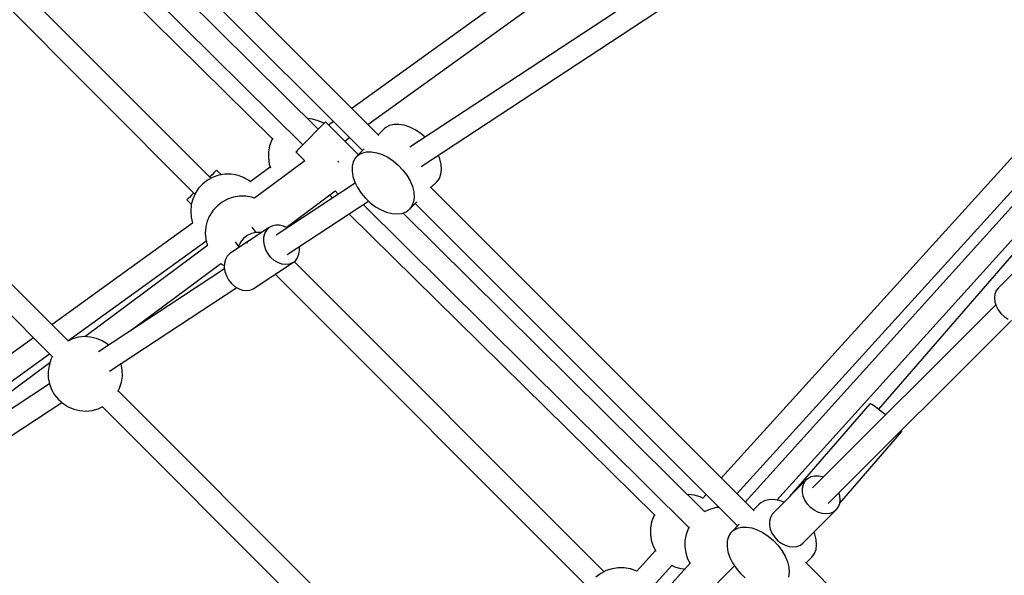
# Model space of a CAD drawing. Units: millimetres. Extents: x -19526 to 22508, y -15443 to 14694.
# Drawn here: x -6621 to -5829, y -6301 to -5855 of the extents above; entities that cross this region are included whole.
import ezdxf

# ---------------------------------------------------------------- set-up
doc = ezdxf.new("R2010")
doc.units = ezdxf.units.MM
doc.layers.add('STREFA', color=1, linetype='Continuous')
doc.layers.add('WIDOK', color=7, linetype='Continuous')
doc.styles.get("Standard").update_dxf_attribs({"font": 'arial.ttf'})
doc.dimstyles.new('Kopia ISO-25', dxfattribs={"dimtxt": 500, "dimasz": 200, "dimexe": 1.25, "dimexo": 0.625, "dimgap": 100, "dimtad": 1, "dimdec": 1, "dimlfac": 0.001, "dimtxsty": 'Standard', "dimblk": 'ARCHTICK', "dimcen": 2.5, "dimadec": 0, "dimazin": 0, "dimtfac": 1, "dimtdec": 0, "dimtmove": 0, "dimatfit": 3, "dimfxl": 1, "dimtfillclr": 256, "dimarcsym": 0})

# ---------------------------------------------------------------- blocks, each defined once
blk = doc.blocks.new('_ARCHTICK')
at = {"color": 0, "linetype": 'ByBlock', "lineweight": -2}
blk.add_solid([(0.3977, 0.3094), (0.3094, 0.3977), (-0.3094, -0.3977), (-0.3977, -0.3094)], dxfattribs=at)
blk = doc.blocks.new('*D4')
at = {"layer": 'Defpoints', "color": 0}
for p in [(-2222.68, 6723.21), (-19181, -15363.18), (-1576.88, -15363.18)]:
    blk.add_point(p, dxfattribs=at)
at = {"layer": 'STREFA', "color": 0, "lineweight": -2}
for p, q in [((-2223.31, 6723.21), (-19182.25, 6723.21)), ((-19181, 6723.21), (-19181, -15363.18)), ((-1577.5, -15363.18), (-19182.25, -15363.18))]:
    blk.add_line(p, q, dxfattribs=at)
at = {"layer": 'STREFA', "color": 0, "lineweight": -2, "xscale": 200, "yscale": 200, "zscale": 200}
for p, rotation in [((-19181, 6723.21), 90), ((-19181, -15363.18), 270)]:
    blk.add_blockref('_ARCHTICK', p, dxfattribs=dict(at, rotation=rotation))
at = {"layer": 'STREFA', "color": 0, "insert": (-18780.52, -4319.99), "char_height": 500, "attachment_point": 5, "rotation": 270}
blk.add_mtext('22,1 m', dxfattribs=at)

msp = doc.modelspace()

# ---------------------------------------------------------------- linework, layer by layer
at = {"layer": 'WIDOK'}
for p, q in [((-6331.64, -5947.87, -777.86), (-6589.87, -5689.65, -777.86)), ((-6653.67, -5697.33, -777.86), (-6392.96, -5955.36, -777.86)), ((-6605.06, -5699.69, -777.86), (-6344.84, -5959.92, -777.86)), ((-6668.17, -5703.33, -777.86), (-6417.24, -5950.36, -777.86)), ((-6380.4, -5942.67, -777.86), (-6619.61, -5705.91, -777.86)), ((-6466.79, -5982.21, -777.86), (-6717.65, -5731.27, -777.86)), ((-6734.85, -5739.53, -777.86), (-6479.61, -5994.84, -777.86)), ((-6133.49, -5767.56, -777.86), (-6353.47, -5926.05, -777.86)), ((-6340.58, -5938.94, -777.86), (-6120.6, -5780.45, -777.86)), ((-6581.64, -6112.93, -777.86), (-6883.35, -5811.22, -777.86)), ((-6096.87, -5819.29, -777.86), (-6306.69, -5957.11, -777.86)), ((-6898.55, -5821.26, -777.86), (-6594.23, -6125.58, -777.86)), ((-6297.7, -5972.68, -777.86), (-6087.02, -5834.29, -777.86)), ((-5728.23, -5861.4, -777.86), (-6056.4, -6223.12, -777.86)), ((-5668.69, -5866.22, -777.86), (-5929.92, -6167.81, -777.86)), ((-6043.7, -6235.82, -777.86), (-5714.91, -5873.42, -777.86)), ((-5706.61, -5876.6, -777.86), (-6037.1, -6242.41, -777.86)), ((-6011.53, -6240.87, -777.86), (-5693.26, -5888.59, -777.86)), ((-6385.2, -5934.57, -777.86), (-6388.97, -5934.18, -777.86)), ((-6380.44, -5935.88, -777.86), (-6385.2, -5934.57, -777.86)), ((-6375.96, -5937.95, -777.86), (-6380.44, -5935.88, -777.86)), ((-6375.92, -5938.15, -777.86), (-6377.3, -5939.54, -777.86)), ((-6375.82, -5938.04, -777.86), (-6375.96, -5937.95, -777.86)), ((-6375.05, -5937.27, -777.86), (-6375.92, -5938.15, -777.86)), ((-6374.72, -5936.94, -777.86), (-6375.05, -5937.27, -777.86)), ((-6348.15, -5963.24, -777.86), (-6374.72, -5936.94, -777.86)), ((-6368.14, -5936.62, -777.86), (-6372.14, -5939.5, -777.86)), ((-6315.64, -5938.83, -777.86), (-6319.63, -5938.92, -777.86)), ((-6311.35, -5939.54, -777.86), (-6315.64, -5938.83, -777.86)), ((-6383.7, -5946.01, -777.86), (-6386.26, -5948.59, -777.86)), ((-6381.28, -5943.56, -777.86), (-6383.7, -5946.01, -777.86)), ((-6379.11, -5941.37, -777.86), (-6381.28, -5943.56, -777.86)), ((-6377.3, -5939.54, -777.86), (-6379.11, -5941.37, -777.86)), ((-6327.49, -5942.57, -777.86), (-6332.22, -5947.3, -777.86)), ((-6326.21, -5941.47, -777.86), (-6327.49, -5942.57, -777.86)), ((-6323.19, -5939.81, -777.86), (-6326.21, -5941.47, -777.86)), ((-6319.63, -5938.92, -777.86), (-6323.19, -5939.81, -777.86)), ((-6306.9, -5941.03, -777.86), (-6311.35, -5939.54, -777.86)), ((-6302.42, -5943.26, -777.86), (-6306.9, -5941.03, -777.86)), ((-6298.07, -5946.14, -777.86), (-6302.42, -5943.26, -777.86)), ((-6294.53, -5949.12, -777.86), (-6298.07, -5946.14, -777.86)), ((-6417.84, -5951.41, -777.86), (-6419.54, -5956.05, -777.86)), ((-6417.06, -5950.04, -777.86), (-6417.84, -5951.41, -777.86)), ((-6391.32, -5953.7, -777.86), (-6393.58, -5955.99, -777.86)), ((-6388.84, -5951.2, -777.86), (-6391.32, -5953.7, -777.86)), ((-6386.26, -5948.59, -777.86), (-6388.84, -5951.2, -777.86)), ((-6359.17, -5952.33, -777.86), (-6355.25, -5949.5, -777.86)), ((-6420.44, -5960.9, -777.86), (-6420.54, -5965.84, -777.86)), ((-6419.54, -5956.05, -777.86), (-6420.44, -5960.9, -777.86)), ((-6398.08, -5960.54, -777.86), (-6398.59, -5961.05, -777.86)), ((-6398.59, -5961.05, -777.86), (-6391.32, -5968.25, -777.86)), ((-6397.04, -5959.49, -777.86), (-6398.08, -5960.54, -777.86)), ((-6395.52, -5957.94, -777.86), (-6397.04, -5959.49, -777.86)), ((-6393.58, -5955.99, -777.86), (-6395.52, -5957.94, -777.86)), ((-6343.48, -5958.57, -777.86), (-6349.57, -5964.65, -777.86)), ((-6348.29, -5963.55, -777.86), (-6345.28, -5961.89, -777.86)), ((-6345.28, -5961.89, -777.86), (-6341.72, -5961, -777.86)), ((-6341.72, -5961, -777.86), (-6337.72, -5960.91, -777.86)), ((-6337.72, -5960.91, -777.86), (-6333.43, -5961.62, -777.86)), ((-6333.43, -5961.62, -777.86), (-6328.98, -5963.12, -777.86)), ((-6391.14, -5968.12, -777.86), (-6431.68, -5998.24, -777.86)), ((-6420.54, -5965.84, -777.86), (-6419.82, -5970.73, -777.86)), ((-6364.29, -5969.04, -777.86), (-6364.67, -5968.54, -777.86)), ((-6363.96, -5969.49, -777.86), (-6364.29, -5969.04, -777.86)), ((-6352.33, -5968.94, -777.86), (-6353.22, -5972.5, -777.86)), ((-6350.67, -5965.93, -777.86), (-6352.33, -5968.94, -777.86)), ((-6349.57, -5964.65, -777.86), (-6350.67, -5965.93, -777.86)), ((-6349.57, -5964.65, -777.86), (-6348.29, -5963.55, -777.86)), ((-6328.98, -5963.12, -777.86), (-6324.5, -5965.34, -777.86)), ((-6324.5, -5965.34, -777.86), (-6320.15, -5968.22, -777.86)), ((-6320.15, -5968.22, -777.86), (-6316.06, -5971.67, -777.86)), ((-6282.68, -5966.65, -777.86), (-6283.93, -5963.64, -777.86)), ((-6281.58, -5971.04, -777.86), (-6282.68, -5966.65, -777.86)), ((-6464.21, -5977.64, -777.86), (-6465.9, -5979.32, -777.86)), ((-6463, -5976.42, -777.86), (-6464.21, -5977.64, -777.86)), ((-6462.3, -5975.73, -777.86), (-6463, -5976.42, -777.86)), ((-6462.16, -5975.59, -777.86), (-6462.3, -5975.73, -777.86)), ((-6458.38, -5979.37, -777.86), (-6462.16, -5975.59, -777.86)), ((-6419.01, -5973.26, -777.86), (-6435.17, -5984.91, -777.86)), ((-6419.82, -5970.73, -777.86), (-6418.88, -5973.66, -777.86)), ((-6353.22, -5972.5, -777.86), (-6353.31, -5976.49, -777.86)), ((-6353.31, -5976.49, -777.86), (-6352.6, -5980.79, -777.86)), ((-6316.06, -5971.67, -777.86), (-6312.37, -5975.58, -777.86)), ((-6312.37, -5975.58, -777.86), (-6309.19, -5979.81, -777.86)), ((-6281.75, -5978.99, -777.86), (-6281.26, -5975.19, -777.86)), ((-6281.26, -5975.19, -777.86), (-6281.58, -5971.04, -777.86)), ((-6469.42, -5983.61, -777.86), (-6473.33, -5986.63, -777.86)), ((-6465.06, -5981.28, -777.86), (-6469.42, -5983.61, -777.86)), ((-6465.9, -5979.32, -777.86), (-6467.79, -5981.21, -777.86)), ((-6460.38, -5979.69, -777.86), (-6465.06, -5981.28, -777.86)), ((-6455.5, -5978.9, -777.86), (-6460.38, -5979.69, -777.86)), ((-6450.55, -5978.92, -777.86), (-6455.5, -5978.9, -777.86)), ((-6445.67, -5979.76, -777.86), (-6450.55, -5978.92, -777.86)), ((-6440.99, -5981.39, -777.86), (-6445.67, -5979.76, -777.86)), ((-6436.65, -5983.76, -777.86), (-6440.99, -5981.39, -777.86)), ((-6440.88, -5981.43, -777.86), (-6440.97, -5981.4, -777.86)), ((-6436.53, -5983.81, -777.86), (-6440.88, -5981.43, -777.86)), ((-6436.52, -5983.85, -777.86), (-6436.65, -5983.76, -777.86)), ((-6436.4, -5983.9, -777.86), (-6436.53, -5983.81, -777.86)), ((-6434.9, -5985.13, -777.86), (-6436.52, -5983.85, -777.86)), ((-6435.14, -5984.89, -777.86), (-6436.4, -5983.9, -777.86)), ((-6350.71, -5986.02, -777.86), (-6414.38, -6027.84, -777.86)), ((-6352.6, -5980.79, -777.86), (-6351.1, -5985.24, -777.86)), ((-6351.1, -5985.24, -777.86), (-6348.88, -5989.72, -777.86)), ((-6309.19, -5979.81, -777.86), (-6306.63, -5984.24, -777.86)), ((-6306.63, -5984.24, -777.86), (-6304.76, -5988.73, -777.86)), ((-6289.79, -5989.73, -777.86), (-6285.06, -5985, -777.86)), ((-6285.06, -5985, -777.86), (-6283.03, -5982.29, -777.86)), ((-6283.03, -5982.29, -777.86), (-6281.75, -5978.99, -777.86)), ((-6480.51, -5993.94, -777.86), (-6482.43, -5995.86, -777.86)), ((-6476.68, -5990.26, -777.86), (-6479.39, -5994.39, -777.86)), ((-6473.33, -5986.63, -777.86), (-6476.68, -5990.26, -777.86)), ((-6406.25, -6021.62, -777.86), (-6366.75, -5992.27, -777.86)), ((-6366.92, -5992.4, -777.86), (-6364.33, -5994.96, -777.86)), ((-6348.88, -5989.72, -777.86), (-6346, -5994.07, -777.86)), ((-6346, -5994.07, -777.86), (-6342.55, -5998.16, -777.86)), ((-6304.76, -5988.73, -777.86), (-6303.66, -5993.12, -777.86)), ((-6303.66, -5993.12, -777.86), (-6303.34, -5997.28, -777.86)), ((-6030.02, -6249.5, -777.86), (-6290.35, -5989.16, -777.86)), ((-6486.02, -5999.46, -777.86), (-6486.17, -5999.6, -777.86)), ((-6486.17, -5999.6, -777.86), (-6482.53, -6003.23, -777.86)), ((-6485.33, -5998.76, -777.86), (-6486.02, -5999.46, -777.86)), ((-6484.11, -5997.54, -777.86), (-6485.33, -5998.76, -777.86)), ((-6482.43, -5995.86, -777.86), (-6484.11, -5997.54, -777.86)), ((-6481.39, -5998.91, -777.86), (-6482.54, -6003.27, -777.86)), ((-6479.56, -5994.73, -777.86), (-6481.39, -5998.91, -777.86)), ((-6479.46, -5994.5, -777.86), (-6479.56, -5994.73, -777.86)), ((-6479.39, -5994.39, -777.86), (-6479.46, -5994.5, -777.86)), ((-6457.7, -6001.3, -777.86), (-6461.6, -6004.32, -777.86)), ((-6453.34, -5998.96, -777.86), (-6457.7, -6001.3, -777.86)), ((-6448.66, -5997.38, -777.86), (-6453.34, -5998.96, -777.86)), ((-6443.78, -5996.59, -777.86), (-6448.66, -5997.38, -777.86)), ((-6438.83, -5996.61, -777.86), (-6443.78, -5996.59, -777.86)), ((-6433.95, -5997.44, -777.86), (-6438.83, -5996.61, -777.86)), ((-6431.67, -5998.24, -777.86), (-6433.95, -5997.44, -777.86)), ((-6405.38, -6043.41, -777.86), (-6340.06, -6000.51, -777.86)), ((-6371.27, -5995.63, -777.86), (-6368.89, -5997.96, -777.86)), ((-6342.55, -5998.16, -777.86), (-6338.64, -6001.85, -777.86)), ((-6338.64, -6001.85, -777.86), (-6334.41, -6005.03, -777.86)), ((-6307.14, -6007.08, -777.86), (-6301.06, -6000.99, -777.86)), ((-6303.84, -6001.07, -777.86), (-6305.11, -6004.37, -777.86)), ((-6303.34, -5997.28, -777.86), (-6303.84, -6001.07, -777.86)), ((-6482.63, -6003.68, -777.86), (-6483.06, -6008.59, -777.86)), ((-6483.06, -6008.59, -777.86), (-6482.68, -6013.51, -777.86)), ((-6482.61, -6003.54, -777.86), (-6482.63, -6003.68, -777.86)), ((-6482.54, -6003.27, -777.86), (-6482.61, -6003.54, -777.86)), ((-6464.96, -6007.94, -777.86), (-6467.67, -6012.07, -777.86)), ((-6461.6, -6004.32, -777.86), (-6464.96, -6007.94, -777.86)), ((-6344.44, -6003.38, -777.86), (-6082.31, -6262.83, -777.86)), ((-6334.41, -6005.03, -777.86), (-6329.98, -6007.59, -777.86)), ((-6329.98, -6007.59, -777.86), (-6325.49, -6009.45, -777.86)), ((-6325.49, -6009.45, -777.86), (-6321.1, -6010.56, -777.86)), ((-6313.15, -6010.38, -777.86), (-6309.85, -6009.1, -777.86)), ((-6069.78, -6250.1, -777.86), (-6312.31, -6010.06, -777.86)), ((-6309.85, -6009.1, -777.86), (-6307.14, -6007.08, -777.86)), ((-6305.11, -6004.37, -777.86), (-6307.14, -6007.08, -777.86)), ((-6302.41, -6002.35, -777.86), (-6043.21, -6261.55, -777.86)), ((-6482.68, -6013.51, -777.86), (-6481.5, -6018.28, -777.86)), ((-6469.67, -6016.59, -777.86), (-6470.82, -6020.96, -777.86)), ((-6467.84, -6012.42, -777.86), (-6469.67, -6016.59, -777.86)), ((-6467.74, -6012.18, -777.86), (-6467.84, -6012.42, -777.86)), ((-6467.67, -6012.07, -777.86), (-6467.74, -6012.18, -777.86)), ((-6355.81, -6010.85, -777.86), (-6110.07, -6252.77, -777.86)), ((-6321.1, -6010.56, -777.86), (-6316.94, -6010.87, -777.86)), ((-6316.94, -6010.87, -777.86), (-6313.15, -6010.38, -777.86)), ((-6481.48, -6018.27, -777.86), (-6594.72, -6099.85, -777.86)), ((-6470.91, -6021.36, -777.86), (-6471.34, -6026.28, -777.86)), ((-6470.89, -6021.22, -777.86), (-6470.91, -6021.36, -777.86)), ((-6470.82, -6020.96, -777.86), (-6470.89, -6021.22, -777.86)), ((-6419.85, -6021.87, -777.86), (-6451.58, -6042.72, -777.86)), ((-6430.37, -6025.72, -777.86), (-6434.08, -6026.56, -777.86)), ((-6430.37, -6025.72, -777.86), (-6433.64, -6021.59, -777.86)), ((-6426.57, -6025.72, -777.86), (-6430.37, -6025.72, -777.86)), ((-6425.92, -6025.86, -777.86), (-6426.57, -6025.72, -777.86)), ((-6423.31, -6026.52, -777.86), (-6421.86, -6023.92, -777.86)), ((-6421.86, -6023.92, -777.86), (-6419.85, -6021.87, -777.86)), ((-6417.37, -6020.46, -777.86), (-6419.85, -6021.87, -777.86)), ((-6414.55, -6019.76, -777.86), (-6417.37, -6020.46, -777.86)), ((-6411.5, -6019.8, -777.86), (-6414.55, -6019.76, -777.86)), ((-6408.38, -6020.58, -777.86), (-6411.5, -6019.8, -777.86)), ((-6405.48, -6022, -777.86), (-6408.38, -6020.58, -777.86)), ((-6581.83, -6112.74, -777.86), (-6470.78, -6032.74, -777.86)), ((-6471.34, -6026.28, -777.86), (-6470.96, -6031.19, -777.86)), ((-6470.96, -6031.19, -777.86), (-6469.77, -6035.98, -777.86)), ((-6470.79, -6032.74, -777.86), (-6470.53, -6032.95, -777.86)), ((-6447.27, -6033.35, -777.86), (-6444.47, -6036.89, -777.86)), ((-6442.86, -6033.56, -777.86), (-6444.52, -6036.99, -777.86)), ((-6440.49, -6030.59, -777.86), (-6442.86, -6033.56, -777.86)), ((-6437.51, -6028.22, -777.86), (-6440.49, -6030.59, -777.86)), ((-6437.76, -6034.04, -777.86), (-6437.33, -6033.7, -777.86)), ((-6434.08, -6026.56, -777.86), (-6437.51, -6028.22, -777.86)), ((-6434.87, -6031.73, -777.86), (-6434.78, -6031.67, -777.86)), ((-6434.78, -6031.67, -777.86), (-6434.71, -6031.64, -777.86)), ((-6424.28, -6032.86, -777.86), (-6424.13, -6029.55, -777.86)), ((-6423.76, -6036.3, -777.86), (-6424.28, -6032.86, -777.86)), ((-6424.13, -6029.55, -777.86), (-6423.31, -6026.52, -777.86)), ((-6469.53, -6036.3, -777.86), (-6568.06, -6109.5, -777.86)), ((-6469.77, -6035.98, -777.86), (-6469.61, -6036.36, -777.86)), ((-6444.52, -6036.99, -777.86), (-6444.81, -6038.27, -777.86)), ((-6437.83, -6034.13, -777.86), (-6437.76, -6034.04, -777.86)), ((-6422.6, -6039.71, -777.86), (-6423.76, -6036.3, -777.86)), ((-6420.84, -6042.92, -777.86), (-6422.6, -6039.71, -777.86)), ((-6395.96, -6043.26, -777.86), (-6395.47, -6040.08, -777.86)), ((-6395.47, -6040.08, -777.86), (-6395.64, -6037.01, -777.86)), ((-6455.04, -6047.37, -777.86), (-6455.87, -6050.4, -777.86)), ((-6453.59, -6044.77, -777.86), (-6455.04, -6047.37, -777.86)), ((-6451.58, -6042.72, -777.86), (-6453.59, -6044.77, -777.86)), ((-6418.56, -6045.8, -777.86), (-6420.84, -6042.92, -777.86)), ((-6415.88, -6048.2, -777.86), (-6418.56, -6045.8, -777.86)), ((-6412.92, -6050.01, -777.86), (-6415.88, -6048.2, -777.86)), ((-6401.1, -6050.17, -777.86), (-6398.84, -6048.43, -777.86)), ((-6150.62, -6298.47, -777.86), (-6399.83, -6049.19, -777.86)), ((-6398.84, -6048.43, -777.86), (-6397.1, -6046.09, -777.86)), ((-6397.1, -6046.09, -777.86), (-6395.96, -6043.26, -777.86)), ((-5806.93, -6043.65, -777.86), (-5833.44, -6070.16, -777.86)), ((-6455.82, -6055.06, -777.86), (-6557.26, -6121.7, -777.86)), ((-6531.62, -6104.85, -777.86), (-6458.68, -6050.66, -777.86)), ((-6458.72, -6050.69, -777.86), (-6457.89, -6051.35, -777.86)), ((-6457.89, -6051.35, -777.86), (-6457.76, -6051.44, -777.86)), ((-6457.76, -6051.44, -777.86), (-6455.96, -6052.42, -777.86)), ((-6455.87, -6050.4, -777.86), (-6456.02, -6053.7, -777.86)), ((-6456.02, -6053.7, -777.86), (-6455.5, -6057.14, -777.86)), ((-6455.5, -6057.14, -777.86), (-6454.34, -6060.55, -777.86)), ((-6432.84, -6071.02, -777.86), (-6401.1, -6050.17, -777.86)), ((-6409.82, -6051.15, -777.86), (-6412.92, -6050.01, -777.86)), ((-6406.72, -6051.57, -777.86), (-6409.82, -6051.15, -777.86)), ((-6403.77, -6051.24, -777.86), (-6406.72, -6051.57, -777.86)), ((-6401.1, -6050.17, -777.86), (-6403.77, -6051.24, -777.86)), ((-6454.34, -6060.55, -777.86), (-6452.57, -6063.77, -777.86)), ((-6452.57, -6063.77, -777.86), (-6450.3, -6066.65, -777.86)), ((-6416.72, -6060.44, -777.86), (-6416.72, -6060.43, -777.86)), ((-6416.72, -6060.43, -777.86), (-6416.71, -6060.43, -777.86)), ((-6415.1, -6059.37, -777.86), (-6163.45, -6311.1, -777.86)), ((-6548.23, -6137.24, -777.86), (-6445.96, -6070.06, -777.86)), ((-6450.3, -6066.65, -777.86), (-6447.62, -6069.05, -777.86)), ((-6447.62, -6069.05, -777.86), (-6444.66, -6070.86, -777.86)), ((-6444.66, -6070.86, -777.86), (-6441.56, -6072, -777.86)), ((-6441.56, -6072, -777.86), (-6438.46, -6072.41, -777.86)), ((-6438.46, -6072.41, -777.86), (-6435.5, -6072.08, -777.86)), ((-6435.5, -6072.08, -777.86), (-6432.84, -6071.02, -777.86)), ((-5835.17, -6072.46, -777.86), (-5836.27, -6075.21, -777.86)), ((-5833.44, -6070.16, -777.86), (-5835.17, -6072.46, -777.86)), ((-5836.27, -6075.21, -777.86), (-5836.67, -6078.29, -777.86)), ((-5836.67, -6078.29, -777.86), (-5836.35, -6081.55, -777.86)), ((-5835.66, -6083.8, -777.86), (-5982.88, -6231.02, -777.86)), ((-5836.35, -6081.55, -777.86), (-5835.34, -6084.84, -777.86)), ((-5835.34, -6084.84, -777.86), (-5833.68, -6088.01, -777.86)), ((-5833.68, -6088.01, -777.86), (-5831.44, -6090.9, -777.86)), ((-5970.26, -6243.64, -777.86), (-5823.06, -6096.44, -777.86)), ((-5831.44, -6090.9, -777.86), (-5828.73, -6093.39, -777.86)), ((-5828.73, -6093.39, -777.86), (-5825.69, -6095.35, -777.86)), ((-6609.38, -6110.42, -777.86), (-6835.96, -6273.66, -777.86)), ((-6578.11, -6111.3, -777.86), (-6581.97, -6113.09, -777.86)), ((-6573.35, -6109.99, -777.86), (-6578.11, -6111.3, -777.86)), ((-6568.44, -6109.48, -777.86), (-6573.35, -6109.99, -777.86)), ((-6563.51, -6109.78, -777.86), (-6568.44, -6109.48, -777.86)), ((-6558.7, -6110.9, -777.86), (-6563.51, -6109.78, -777.86)), ((-6554.14, -6112.79, -777.86), (-6558.7, -6110.9, -777.86)), ((-6549.95, -6115.4, -777.86), (-6554.14, -6112.79, -777.86)), ((-6548.98, -6116.26, -777.86), (-6549.95, -6115.4, -777.86)), ((-6808.22, -6275.85, -777.86), (-6596.5, -6123.31, -777.86)), ((-6595.44, -6127.93, -777.86), (-6596.95, -6132.63, -777.86)), ((-6594.06, -6125.25, -777.86), (-6595.44, -6127.93, -777.86)), ((-6596.25, -6130.45, -777.86), (-6710.98, -6215.69, -777.86)), ((-6596.95, -6132.63, -777.86), (-6597.66, -6137.52, -777.86)), ((-6538.99, -6131.43, -777.86), (-6539.07, -6131.22, -777.86)), ((-6538.08, -6136.29, -777.86), (-6538.99, -6131.43, -777.86)), ((-6537.98, -6141.22, -777.86), (-6538.08, -6136.29, -777.86)), ((-6597.66, -6137.52, -777.86), (-6597.56, -6142.45, -777.86)), ((-6597.56, -6142.45, -777.86), (-6596.64, -6147.31, -777.86)), ((-6538.69, -6146.11, -777.86), (-6537.98, -6141.22, -777.86)), ((-6596.57, -6147.51, -777.86), (-6775.22, -6264.86, -777.86)), ((-6596.64, -6147.31, -777.86), (-6594.94, -6151.94, -777.86)), ((-6594.94, -6151.94, -777.86), (-6592.5, -6156.24, -777.86)), ((-6541.58, -6153.49, -777.86), (-6540.2, -6150.81, -777.86)), ((-6540.2, -6150.81, -777.86), (-6538.69, -6146.11, -777.86)), ((-6592.5, -6156.24, -777.86), (-6589.39, -6160.07, -777.86)), ((-6589.39, -6160.07, -777.86), (-6585.69, -6163.34, -777.86)), ((-6237.03, -6457.54, -777.86), (-6541.41, -6153.16, -777.86)), ((-6766.22, -6280.43, -777.86), (-6586.66, -6162.48, -777.86)), ((-6585.69, -6163.34, -777.86), (-6581.5, -6165.95, -777.86)), ((-6581.5, -6165.95, -777.86), (-6576.94, -6167.84, -777.86)), ((-6576.94, -6167.84, -777.86), (-6572.13, -6168.95, -777.86)), ((-6562.29, -6168.75, -777.86), (-6557.53, -6167.44, -777.86)), ((-6557.53, -6167.44, -777.86), (-6553.66, -6165.65, -777.86)), ((-6554, -6165.81, -777.86), (-6249.62, -6470.18, -777.86)), ((-5936.84, -6163.6, -777.86), (-6001.34, -6238.06, -777.86)), ((-5936.38, -6163.51, -777.86), (-5936.84, -6163.6, -777.86)), ((-5935.14, -6164.11, -777.86), (-5936.38, -6163.51, -777.86)), ((-5933.19, -6165.37, -777.86), (-5935.14, -6164.11, -777.86)), ((-5930.67, -6167.22, -777.86), (-5933.19, -6165.37, -777.86)), ((-5927.72, -6169.54, -777.86), (-5930.67, -6167.22, -777.86)), ((-6572.13, -6168.95, -777.86), (-6567.2, -6169.26, -777.86)), ((-6567.2, -6169.26, -777.86), (-6562.29, -6168.75, -777.86)), ((-5924.54, -6172.17, -777.86), (-5927.72, -6169.54, -777.86)), ((-5924.26, -6172.41, -777.86), (-5924.54, -6172.17, -777.86)), ((-5961.03, -6243.35, -777.86), (-5911.2, -6185.83, -777.86)), ((-5911.15, -6185.38, -777.86), (-5911.49, -6184.87, -777.86)), ((-5911.2, -6185.83, -777.86), (-5911.15, -6185.38, -777.86)), ((-5986.85, -6223.72, -777.86), (-5987.94, -6224.66, -777.86)), ((-5984.31, -6222.29, -777.86), (-5986.85, -6223.72, -777.86)), ((-5981.38, -6221.54, -777.86), (-5984.31, -6222.29, -777.86)), ((-5978.19, -6221.5, -777.86), (-5981.38, -6221.54, -777.86)), ((-5974.9, -6222.17, -777.86), (-5978.19, -6221.5, -777.86)), ((-5974.28, -6222.42, -777.86), (-5974.9, -6222.17, -777.86)), ((-5987.94, -6224.66, -777.86), (-6014.45, -6251.17, -777.86)), ((-5991.1, -6234.41, -777.86), (-5991.06, -6231.22, -777.86)), ((-5991.06, -6231.22, -777.86), (-5990.31, -6228.29, -777.86)), ((-5990.31, -6228.29, -777.86), (-5988.88, -6225.75, -777.86)), ((-5988.88, -6225.75, -777.86), (-5987.94, -6224.66, -777.86)), ((-6082.94, -6236.47, -777.86), (-6083.52, -6236.51, -777.86)), ((-6078.03, -6236.98, -777.86), (-6082.94, -6236.47, -777.86)), ((-6073.26, -6238.28, -777.86), (-6078.03, -6236.98, -777.86)), ((-6070.72, -6239.46, -777.86), (-6073.26, -6238.28, -777.86)), ((-6068.41, -6236.35, -777.86), (-6071.08, -6239.29, -777.86)), ((-5990.43, -6237.7, -777.86), (-5991.1, -6234.41, -777.86)), ((-5989.09, -6240.95, -777.86), (-5990.43, -6237.7, -777.86)), ((-5960.98, -6237.31, -777.86), (-5961.68, -6235.06, -777.86)), ((-5960.67, -6240.57, -777.86), (-5960.98, -6237.31, -777.86)), ((-6060.12, -6246.91, -777.86), (-6064.93, -6248.03, -777.86)), ((-6057.98, -6246.78, -777.86), (-6060.12, -6246.91, -777.86)), ((-6025.86, -6244.2, -777.86), (-6030.59, -6248.93, -777.86)), ((-6024.59, -6243.09, -777.86), (-6025.86, -6244.2, -777.86)), ((-6021.57, -6241.43, -777.86), (-6024.59, -6243.09, -777.86)), ((-6018.01, -6240.55, -777.86), (-6021.57, -6241.43, -777.86)), ((-6014.02, -6240.46, -777.86), (-6018.01, -6240.55, -777.86)), ((-6009.72, -6241.17, -777.86), (-6014.02, -6240.46, -777.86)), ((-6005.77, -6242.49, -777.86), (-6009.72, -6241.17, -777.86)), ((-5987.12, -6244, -777.86), (-5989.09, -6240.95, -777.86)), ((-5984.64, -6246.7, -777.86), (-5987.12, -6244, -777.86)), ((-5981.75, -6248.94, -777.86), (-5984.64, -6246.7, -777.86)), ((-5963.9, -6248.7, -777.86), (-5962.16, -6246.4, -777.86)), ((-5962.16, -6246.4, -777.86), (-5961.07, -6243.65, -777.86)), ((-5961.07, -6243.65, -777.86), (-5960.67, -6240.57, -777.86)), ((-6110.66, -6253.82, -777.86), (-6112.36, -6258.46, -777.86)), ((-6109.88, -6252.44, -777.86), (-6110.66, -6253.82, -777.86)), ((-6069.49, -6249.92, -777.86), (-6070.09, -6250.29, -777.86)), ((-6064.93, -6248.03, -777.86), (-6069.49, -6249.92, -777.86)), ((-6016.82, -6254.8, -777.86), (-6017.57, -6257.73, -777.86)), ((-6015.4, -6252.26, -777.86), (-6016.82, -6254.8, -777.86)), ((-6014.45, -6251.17, -777.86), (-6015.4, -6252.26, -777.86)), ((-5990.41, -6275.22, -777.86), (-5963.9, -6248.7, -777.86)), ((-5978.58, -6250.6, -777.86), (-5981.75, -6248.94, -777.86)), ((-5975.29, -6251.62, -777.86), (-5978.58, -6250.6, -777.86)), ((-5972.03, -6251.93, -777.86), (-5975.29, -6251.62, -777.86)), ((-5968.95, -6251.53, -777.86), (-5972.03, -6251.93, -777.86)), ((-5966.2, -6250.44, -777.86), (-5968.95, -6251.53, -777.86)), ((-5963.9, -6248.7, -777.86), (-5966.2, -6250.44, -777.86)), ((-6113.27, -6263.31, -777.86), (-6113.36, -6268.25, -777.86)), ((-6112.36, -6258.46, -777.86), (-6113.27, -6263.31, -777.86)), ((-6082.13, -6262.51, -777.86), (-6082.93, -6263.92, -777.86)), ((-6041.86, -6260.19, -777.86), (-6047.94, -6266.28, -777.86)), ((-6046.67, -6265.18, -777.86), (-6043.65, -6263.52, -777.86)), ((-6043.65, -6263.52, -777.86), (-6040.09, -6262.63, -777.86)), ((-6040.09, -6262.63, -777.86), (-6036.1, -6262.54, -777.86)), ((-6036.1, -6262.54, -777.86), (-6031.81, -6263.25, -777.86)), ((-6031.81, -6263.25, -777.86), (-6027.35, -6264.74, -777.86)), ((-6017.57, -6257.73, -777.86), (-6017.61, -6260.92, -777.86)), ((-6017.61, -6260.92, -777.86), (-6016.94, -6264.22, -777.86)), ((-6113.36, -6268.25, -777.86), (-6112.65, -6273.13, -777.86)), ((-6084.63, -6268.56, -777.86), (-6085.54, -6273.41, -777.86)), ((-6082.93, -6263.92, -777.86), (-6084.63, -6268.56, -777.86)), ((-6050.7, -6270.57, -777.86), (-6051.59, -6274.13, -777.86)), ((-6049.04, -6267.55, -777.86), (-6050.7, -6270.57, -777.86)), ((-6047.94, -6266.28, -777.86), (-6049.04, -6267.55, -777.86)), ((-6047.94, -6266.28, -777.86), (-6046.67, -6265.18, -777.86)), ((-6027.35, -6264.74, -777.86), (-6022.88, -6266.96, -777.86)), ((-6022.88, -6266.96, -777.86), (-6018.52, -6269.85, -777.86)), ((-6018.52, -6269.85, -777.86), (-6014.44, -6273.3, -777.86)), ((-6016.94, -6264.22, -777.86), (-6015.6, -6267.46, -777.86)), ((-6015.6, -6267.46, -777.86), (-6013.64, -6270.51, -777.86)), ((-6013.64, -6270.51, -777.86), (-6011.15, -6273.22, -777.86)), ((-5981.06, -6268.27, -777.86), (-5981.76, -6266.57, -777.86)), ((-5979.95, -6272.66, -777.86), (-5981.06, -6268.27, -777.86)), ((-6112.65, -6273.13, -777.86), (-6111.13, -6277.83, -777.86)), ((-6111.13, -6277.83, -777.86), (-6109.1, -6281.77, -777.86)), ((-6085.54, -6273.41, -777.86), (-6085.64, -6278.35, -777.86)), ((-6085.64, -6278.35, -777.86), (-6084.93, -6283.24, -777.86)), ((-6051.59, -6274.13, -777.86), (-6051.68, -6278.12, -777.86)), ((-6051.68, -6278.12, -777.86), (-6050.97, -6282.41, -777.86)), ((-6014.44, -6273.3, -777.86), (-6010.74, -6277.2, -777.86)), ((-6011.15, -6273.22, -777.86), (-6008.26, -6275.45, -777.86)), ((-6010.74, -6277.2, -777.86), (-6007.57, -6281.44, -777.86)), ((-6008.26, -6275.45, -777.86), (-6005.09, -6277.12, -777.86)), ((-6005.09, -6277.12, -777.86), (-6001.8, -6278.13, -777.86)), ((-6001.8, -6278.13, -777.86), (-5998.54, -6278.44, -777.86)), ((-5998.54, -6278.44, -777.86), (-5995.46, -6278.04, -777.86)), ((-5995.46, -6278.04, -777.86), (-5992.71, -6276.95, -777.86)), ((-5992.71, -6276.95, -777.86), (-5990.41, -6275.22, -777.86)), ((-5980.13, -6280.61, -777.86), (-5979.64, -6276.82, -777.86)), ((-5979.64, -6276.82, -777.86), (-5979.95, -6272.66, -777.86)), ((-6109.29, -6281.41, -777.86), (-6124.31, -6297.97, -777.86)), ((-6084.93, -6283.24, -777.86), (-6083.43, -6287.94, -777.86)), ((-6050.97, -6282.41, -777.86), (-6049.48, -6286.87, -777.86)), ((-6049.48, -6286.87, -777.86), (-6047.25, -6291.34, -777.86)), ((-6007.57, -6281.44, -777.86), (-6005, -6285.87, -777.86)), ((-6005, -6285.87, -777.86), (-6003.14, -6290.35, -777.86)), ((-5988.16, -6291.35, -777.86), (-5983.43, -6286.62, -777.86)), ((-5983.43, -6286.62, -777.86), (-5981.41, -6283.91, -777.86)), ((-5981.41, -6283.91, -777.86), (-5980.13, -6280.61, -777.86)), ((-6139.34, -6295.17, -777.86), (-6144.22, -6295.97, -777.86)), ((-6134.39, -6295.2, -777.86), (-6139.34, -6295.17, -777.86)), ((-6129.52, -6296.03, -777.86), (-6134.39, -6295.2, -777.86)), ((-6111.04, -6310.05, -777.86), (-6095.97, -6293.43, -777.86)), ((-6081.4, -6291.6, -777.86), (-6105.5, -6318.47, -777.86)), ((-6045.64, -6293.78, -777.86), (-6099.22, -6347.36, -777.86)), ((-6096.35, -6293.26, -777.86), (-6093.79, -6294.45, -777.86)), ((-6093.79, -6294.45, -777.86), (-6089.02, -6295.75, -777.86)), ((-6083.43, -6287.94, -777.86), (-6081.49, -6291.7, -777.86)), ((-6047.25, -6291.34, -777.86), (-6044.37, -6295.69, -777.86)), ((-6003.14, -6290.35, -777.86), (-6002.03, -6294.74, -777.86)), ((-6002.03, -6294.74, -777.86), (-6001.72, -6298.9, -777.86)), ((-5727.88, -6551.64, -777.86), (-5988.73, -6290.79, -777.86)), ((-6153.26, -6299.89, -777.86), (-6157.17, -6302.91, -777.86)), ((-6148.91, -6297.55, -777.86), (-6153.26, -6299.89, -777.86)), ((-6144.22, -6295.97, -777.86), (-6148.91, -6297.55, -777.86)), ((-6124.84, -6297.66, -777.86), (-6129.52, -6296.03, -777.86)), ((-6129.38, -6296.06, -777.86), (-6129.49, -6296.04, -777.86)), ((-6124.7, -6297.69, -777.86), (-6129.38, -6296.06, -777.86)), ((-6124.3, -6297.96, -777.86), (-6124.84, -6297.66, -777.86)), ((-6124.72, -6297.71, -777.86), (-6124.82, -6297.67, -777.86)), ((-6124.29, -6297.94, -777.86), (-6124.72, -6297.71, -777.86)), ((-6124.27, -6297.92, -777.86), (-6124.7, -6297.69, -777.86)), ((-6089.02, -6295.75, -777.86), (-6085.45, -6296.12, -777.86)), ((-6044.37, -6295.69, -777.86), (-6040.92, -6299.78, -777.86)), ((-6040.92, -6299.78, -777.86), (-6037.02, -6303.47, -777.86)), ((-6001.72, -6298.9, -777.86), (-6002.21, -6302.69, -777.86))]:
    msp.add_line(p, q, dxfattribs=at)

# ---------------------------------------------------------------- dimensions: what is measured, and where the dimension line sits
at = {"layer": 'STREFA'}
dim = msp.add_linear_dim(base=(-19181, -15363.18), p1=(-2222.68, 6723.21, -777.86), p2=(-1576.88, -15363.18, -77.86), angle=270, dimstyle='Kopia ISO-25', override={"dimpost": ' m'}, dxfattribs=at)
dim.commit()
dim.dimension.update_dxf_attribs({"geometry": '*D4', "text_midpoint": (-18780.52, -4319.99)})

doc.saveas('drawing.dxf')
